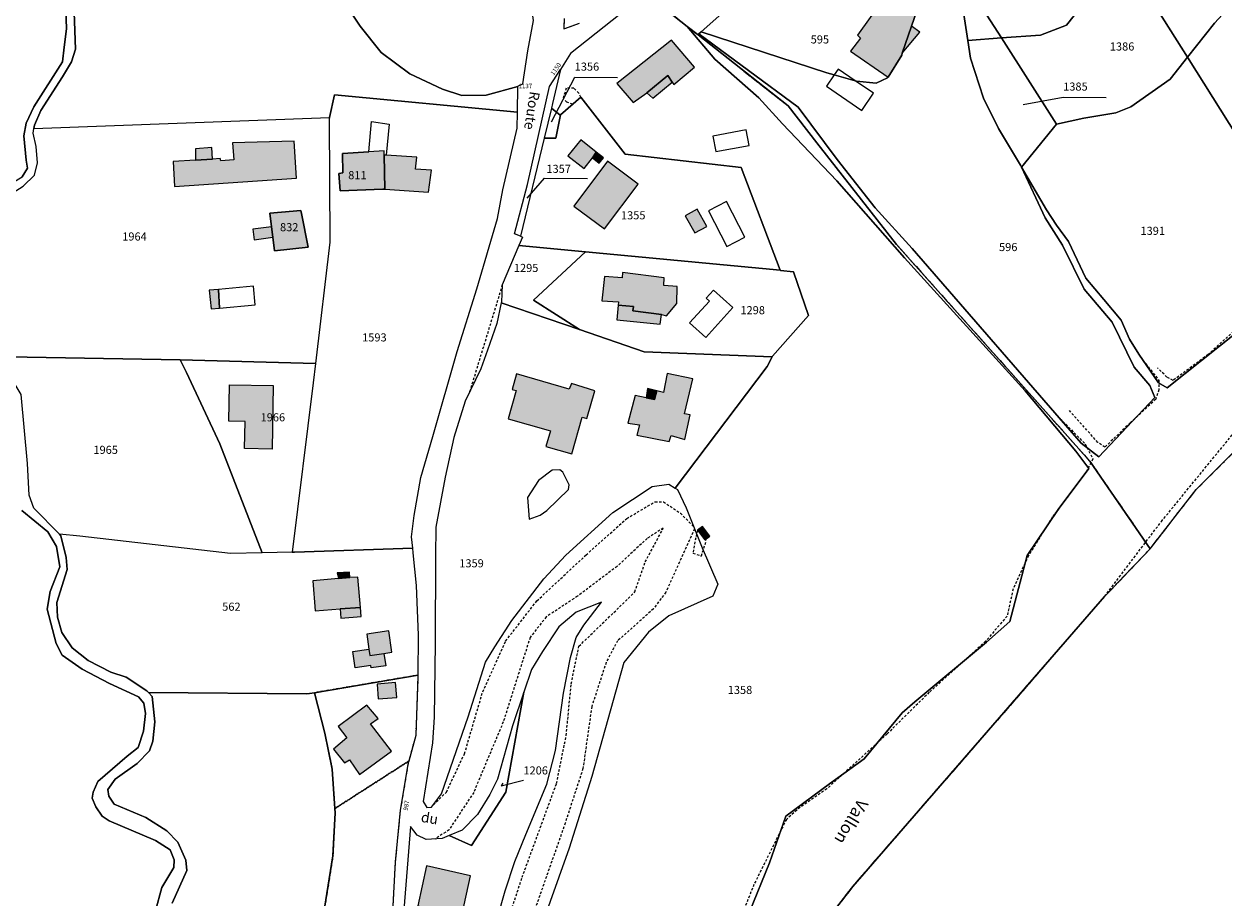
# Model space of a CAD drawing. Units: metres. Extents: x 1036326 to 1039189, y 6309086 to 6312814.
# Drawn here: x 1037938 to 1038234, y 6309842 to 6310057 of the extents above; entities that cross this region are included whole.
import ezdxf
from ezdxf.enums import TextEntityAlignment as Align

# ---------------------------------------------------------------- set-up
doc = ezdxf.new("R2010")
doc.units = ezdxf.units.M
for name, pattern in [('TOPO1', [1, 0.6, -0.4]), ('TOPO2', [2.4, 2, -0.4]), ('TOPO4', [0.8, 0.5, -0.3]), ('TOPO5', [5.4, 3, -1, 0.4, -1])]:
    doc.linetypes.add(name, pattern=pattern)
for name, color, linetype in [('ig_cad_bati_dur', 152, 'CONTINUOUS'), ('ig_cad_bati_dur_hach', 24, 'CONTINUOUS'), ('ig_cad_bati_leger', 215, 'CONTINUOUS'), ('ig_cad_bati_leger_hach', 243, 'CONTINUOUS'), ('ig_cad_detail_lineaire', 252, 'TOPO1'), ('ig_cad_divers_texte', 8, 'CONTINUOUS'), ('ig_cad_fleche_de_rattachement', 3, 'CONTINUOUS'), ('ig_cad_hydro', 140, 'CONTINUOUS'), ('ig_cad_lieudit', 7, 'ByLayer'), ('ig_cad_limcom', 1, 'TOPO5'), ('ig_cad_nom_voie', 8, 'CONTINUOUS'), ('ig_cad_numero_voie', 40, 'CONTINUOUS'), ('ig_cad_parcel', 3, 'CONTINUOUS'), ('ig_cad_parcel_num', 3, 'CONTINUOUS'), ('ig_cad_piscine_etang_bassin', 4, 'CONTINUOUS'), ('ig_cad_section', 20, 'TOPO2'), ('ig_cad_sfisc', 2, 'TOPO4')]:
    doc.layers.add(name, color=color, linetype=linetype)
doc.styles.add('Times New Roman', font='times.ttf')

msp = doc.modelspace()

# ---------------------------------------------------------------- hatches: boundary and pattern name
at = {"layer": 'ig_cad_bati_dur_hach'}
for points in [[(1038158.56, 6310062.36), (1038152.74, 6310067.1), (1038143.76, 6310054.51), (1038144.55, 6310053.77), (1038142.07, 6310050.59), (1038151.32, 6310044.21), (1038154.69, 6310049.64), (1038154.84, 6310050.06), (1038157.15, 6310056.79), (1038158.34, 6310060.28)], [(1038157.15, 6310056.79), (1038154.84, 6310050.06), (1038159.2, 6310055.26)], [(1038091.74, 6310040.27), (1038096.91, 6310044.55), (1038097.99, 6310042.94), (1038098.45, 6310042.39), (1038103.51, 6310046.6), (1038097.88, 6310053.34), (1038084.38, 6310042.6), (1038088.4, 6310037.94)], [(1037984.53, 6310023.94), (1037980.3, 6310023.68), (1037974.8, 6310023.34), (1037975.09, 6310017.21), (1038005.23, 6310019.26), (1038004.63, 6310028.39), (1037989.43, 6310027.96), (1037989.74, 6310023.78), (1037986.54, 6310023.48), (1037986.41, 6310024.06)], [(1038027.02, 6310016.52), (1038026.88, 6310024.9), (1038026.89, 6310025.95), (1038023.12, 6310025.71), (1038016.57, 6310025.29), (1038016.68, 6310020.59), (1038015.7, 6310020.4), (1038016.01, 6310016.09), (1038026.57, 6310016.55)], [(1038027.02, 6310016.52), (1038037.83, 6310015.77), (1038038.59, 6310021.25), (1038034.61, 6310021.47), (1038034.96, 6310024.46), (1038027.39, 6310024.88), (1038026.88, 6310024.9)], [(1038079.27, 6310025.66), (1038078.33, 6310024.22), (1038079.97, 6310022.91), (1038081.04, 6310024.24)], [(1038081.31, 6310006.71), (1038089.59, 6310017.75), (1038082.03, 6310023.4), (1038073.76, 6310012.37)], [(1037999.42, 6310004.65), (1037999.83, 6310001.29), (1038008.1, 6310002.22), (1038006.46, 6310010.52), (1038006.3, 6310011.28), (1038001.56, 6310010.88), (1037998.7, 6310010.63), (1037999.1, 6310007.27)], [(1038106.54, 6310007.35), (1038104.22, 6310011.6), (1038101.25, 6310009.97), (1038103.58, 6310005.73)], [(1037999.42, 6310004.65), (1037999.1, 6310007.27), (1037994.5, 6310006.67), (1037994.82, 6310004.06)], [(1038084.69, 6309987.91), (1038088.48, 6309987.57), (1038088.27, 6309986.47), (1038095.37, 6309985.58), (1038096.6, 6309985.24), (1038099.16, 6309988.29), (1038099.25, 6309992.54), (1038095.93, 6309992.75), (1038096.07, 6309994.65), (1038085.78, 6309995.94), (1038085.63, 6309994.64), (1038081.28, 6309994.93), (1038080.66, 6309988.98), (1038084.76, 6309988.7)], [(1037986.02, 6309991.8), (1037983.72, 6309991.59), (1037984.14, 6309986.97), (1037986.24, 6309987.16)], [(1038094.23, 6309966.77), (1038093.67, 6309964.62), (1038091.59, 6309965.02), (1038088.86, 6309965.63), (1038087.05, 6309958.79), (1038089.92, 6309958.32), (1038089.26, 6309955.77), (1038097.26, 6309954.23), (1038097.73, 6309955.72), (1038101.11, 6309954.78), (1038102.45, 6309960.85), (1038101.02, 6309961.05), (1038103.09, 6309969.72), (1038096.78, 6309971), (1038095.91, 6309966.37)], [(1037999.46, 6309968.03), (1037999.2, 6309952.39), (1037992.44, 6309952.5), (1037992.56, 6309959.22), (1037988.54, 6309959.29), (1037988.69, 6309968.22)], [(1038076.96, 6309959.89), (1038078.95, 6309966.72), (1038073.16, 6309968.52), (1038072.62, 6309967.2), (1038059.57, 6309970.93), (1038058.48, 6309967.12), (1038059.52, 6309966.81), (1038057.52, 6309959.85), (1038067.41, 6309957.03), (1038067.93, 6309956.88), (1038066.83, 6309953.01), (1038073.21, 6309951.2), (1038075.79, 6309960.23)], [(1038104.3, 6309932.38), (1038106.1, 6309929.98), (1038107.3, 6309930.88), (1038105.49, 6309933.28)], [(1038015.6, 6309920.41), (1038009.25, 6309919.89), (1038009.86, 6309912.41), (1038016.02, 6309912.92), (1038021.02, 6309913.28), (1038020.41, 6309920.8), (1038018.38, 6309920.64)], [(1038019.17, 6309902.45), (1038023.13, 6309903.03), (1038023.37, 6309901.45), (1038026.83, 6309901.96), (1038027.27, 6309898.89), (1038023.71, 6309898.36), (1038023.62, 6309898.96), (1038019.76, 6309898.39)], [(1038029.7, 6309894.75), (1038025.14, 6309894.39), (1038025.43, 6309890.72), (1038030, 6309891.08)], [(1038020.84, 6309872.03), (1038028.69, 6309877.85), (1038023.52, 6309884.54), (1038025.41, 6309885.9), (1038022.62, 6309889.18), (1038015.56, 6309883.87), (1038017.69, 6309881.12), (1038014.42, 6309878.33), (1038017.08, 6309874.92), (1038018.32, 6309875.71)], [(1038048.25, 6309847.08), (1038037.38, 6309849.48), (1038035.2, 6309839.67), (1038046.07, 6309837.25)]]:
    msp.add_hatch(color=256, dxfattribs=at).paths.add_polyline_path(points)
at = {"layer": 'ig_cad_bati_leger_hach'}
for points in [[(1038091.74, 6310040.27), (1038093.22, 6310038.96), (1038097.99, 6310042.94), (1038096.91, 6310044.55)], [(1038079.27, 6310025.66), (1038075.43, 6310028.7), (1038072.29, 6310024.76), (1038076.25, 6310021.61), (1038078.33, 6310024.22)], [(1037984.53, 6310023.94), (1037984.34, 6310026.81), (1037980.3, 6310026.51), (1037980.3, 6310023.68)], [(1038084.69, 6309987.91), (1038084.34, 6309984.27), (1038095.03, 6309983.22), (1038095.37, 6309985.58), (1038088.27, 6309986.47), (1038088.48, 6309987.57)], [(1038094.23, 6309966.77), (1038091.92, 6309967.3), (1038091.59, 6309965.02), (1038093.67, 6309964.62)], [(1038015.6, 6309920.41), (1038018.38, 6309920.64), (1038018.33, 6309921.99), (1038015.27, 6309921.81)], [(1038016.02, 6309912.92), (1038016.2, 6309910.65), (1038021.2, 6309911.06), (1038021.02, 6309913.28)], [(1038022.59, 6309906.7), (1038023.13, 6309903.03), (1038023.37, 6309901.45), (1038026.83, 6309901.96), (1038028.81, 6309902.26), (1038028.03, 6309907.49)]]:
    msp.add_hatch(color=256, dxfattribs=at).paths.add_polyline_path(points)

# ---------------------------------------------------------------- linework, layer by layer
at = {"layer": 'ig_cad_bati_dur'}
for points in [[(1038158.56, 6310062.36), (1038152.74, 6310067.1), (1038143.76, 6310054.51), (1038144.55, 6310053.77), (1038142.07, 6310050.59), (1038151.32, 6310044.21), (1038154.69, 6310049.64), (1038154.84, 6310050.06), (1038157.15, 6310056.79), (1038158.34, 6310060.28)], [(1038157.15, 6310056.79), (1038154.84, 6310050.06), (1038159.2, 6310055.26)], [(1038091.74, 6310040.27), (1038096.91, 6310044.55), (1038097.99, 6310042.94), (1038098.45, 6310042.39), (1038103.51, 6310046.6), (1038097.88, 6310053.34), (1038084.38, 6310042.6), (1038088.4, 6310037.94)], [(1037984.53, 6310023.94), (1037980.3, 6310023.68), (1037974.8, 6310023.34), (1037975.09, 6310017.21), (1038005.23, 6310019.26), (1038004.63, 6310028.39), (1037989.43, 6310027.96), (1037989.74, 6310023.78), (1037986.54, 6310023.48), (1037986.41, 6310024.06)], [(1038027.02, 6310016.52), (1038026.88, 6310024.9), (1038026.89, 6310025.95), (1038023.12, 6310025.71), (1038016.57, 6310025.29), (1038016.68, 6310020.59), (1038015.7, 6310020.4), (1038016.01, 6310016.09), (1038026.57, 6310016.55)], [(1038027.02, 6310016.52), (1038037.83, 6310015.77), (1038038.59, 6310021.25), (1038034.61, 6310021.47), (1038034.96, 6310024.46), (1038027.39, 6310024.88), (1038026.88, 6310024.9)], [(1038079.27, 6310025.66), (1038078.33, 6310024.22), (1038079.97, 6310022.91), (1038081.04, 6310024.24)], [(1038081.31, 6310006.71), (1038089.59, 6310017.75), (1038082.03, 6310023.4), (1038073.76, 6310012.37)], [(1037999.42, 6310004.65), (1037999.83, 6310001.29), (1038008.1, 6310002.22), (1038006.46, 6310010.52), (1038006.3, 6310011.28), (1038001.56, 6310010.88), (1037998.7, 6310010.63), (1037999.1, 6310007.27)], [(1038106.54, 6310007.35), (1038104.22, 6310011.6), (1038101.25, 6310009.97), (1038103.58, 6310005.73)], [(1037999.42, 6310004.65), (1037999.1, 6310007.27), (1037994.5, 6310006.67), (1037994.82, 6310004.06)], [(1038084.69, 6309987.91), (1038088.48, 6309987.57), (1038088.27, 6309986.47), (1038095.37, 6309985.58), (1038096.6, 6309985.24), (1038099.16, 6309988.29), (1038099.25, 6309992.54), (1038095.93, 6309992.75), (1038096.07, 6309994.65), (1038085.78, 6309995.94), (1038085.63, 6309994.64), (1038081.28, 6309994.93), (1038080.66, 6309988.98), (1038084.76, 6309988.7)], [(1037986.02, 6309991.8), (1037983.72, 6309991.59), (1037984.14, 6309986.97), (1037986.24, 6309987.16)], [(1038094.23, 6309966.77), (1038093.67, 6309964.62), (1038091.59, 6309965.02), (1038088.86, 6309965.63), (1038087.05, 6309958.79), (1038089.92, 6309958.32), (1038089.26, 6309955.77), (1038097.26, 6309954.23), (1038097.73, 6309955.72), (1038101.11, 6309954.78), (1038102.45, 6309960.85), (1038101.02, 6309961.05), (1038103.09, 6309969.72), (1038096.78, 6309971), (1038095.91, 6309966.37)], [(1037999.46, 6309968.03), (1037999.2, 6309952.39), (1037992.44, 6309952.5), (1037992.56, 6309959.22), (1037988.54, 6309959.29), (1037988.69, 6309968.22)], [(1038076.96, 6309959.89), (1038078.95, 6309966.72), (1038073.16, 6309968.52), (1038072.62, 6309967.2), (1038059.57, 6309970.93), (1038058.48, 6309967.12), (1038059.52, 6309966.81), (1038057.52, 6309959.85), (1038067.41, 6309957.03), (1038067.93, 6309956.88), (1038066.83, 6309953.01), (1038073.21, 6309951.2), (1038075.79, 6309960.23)], [(1038104.3, 6309932.38), (1038106.1, 6309929.98), (1038107.3, 6309930.88), (1038105.49, 6309933.28)], [(1038015.6, 6309920.41), (1038009.25, 6309919.89), (1038009.86, 6309912.41), (1038016.02, 6309912.92), (1038021.02, 6309913.28), (1038020.41, 6309920.8), (1038018.38, 6309920.64)], [(1038019.17, 6309902.45), (1038023.13, 6309903.03), (1038023.37, 6309901.45), (1038026.83, 6309901.96), (1038027.27, 6309898.89), (1038023.71, 6309898.36), (1038023.62, 6309898.96), (1038019.76, 6309898.39)], [(1038029.7, 6309894.75), (1038025.14, 6309894.39), (1038025.43, 6309890.72), (1038030, 6309891.08)], [(1038020.84, 6309872.03), (1038028.69, 6309877.85), (1038023.52, 6309884.54), (1038025.41, 6309885.9), (1038022.62, 6309889.18), (1038015.56, 6309883.87), (1038017.69, 6309881.12), (1038014.42, 6309878.33), (1038017.08, 6309874.92), (1038018.32, 6309875.71)], [(1038048.25, 6309847.08), (1038037.38, 6309849.48), (1038035.2, 6309839.67), (1038046.07, 6309837.25)]]:
    msp.add_lwpolyline(points, close=True, dxfattribs=at)
at = {"layer": 'ig_cad_bati_leger'}
for points in [[(1038091.74, 6310040.27), (1038093.22, 6310038.96), (1038097.99, 6310042.94), (1038096.91, 6310044.55)], [(1038079.27, 6310025.66), (1038075.43, 6310028.7), (1038072.29, 6310024.76), (1038076.25, 6310021.61), (1038078.33, 6310024.22)], [(1037984.53, 6310023.94), (1037984.34, 6310026.81), (1037980.3, 6310026.51), (1037980.3, 6310023.68)], [(1038084.69, 6309987.91), (1038084.34, 6309984.27), (1038095.03, 6309983.22), (1038095.37, 6309985.58), (1038088.27, 6309986.47), (1038088.48, 6309987.57)], [(1038094.23, 6309966.77), (1038091.92, 6309967.3), (1038091.59, 6309965.02), (1038093.67, 6309964.62)], [(1038015.6, 6309920.41), (1038018.38, 6309920.64), (1038018.33, 6309921.99), (1038015.27, 6309921.81)], [(1038016.02, 6309912.92), (1038016.2, 6309910.65), (1038021.2, 6309911.06), (1038021.02, 6309913.28)], [(1038022.59, 6309906.7), (1038023.13, 6309903.03), (1038023.37, 6309901.45), (1038026.83, 6309901.96), (1038028.81, 6309902.26), (1038028.03, 6309907.49)]]:
    msp.add_lwpolyline(points, close=True, dxfattribs=at)
at = {"layer": 'ig_cad_detail_lineaire'}
for points in [[(1038075.44, 6310039.22), (1038074.96, 6310040.24), (1038073.77, 6310041.44), (1038071.84, 6310041.45), (1038071.09, 6310038.92)], [(1038073.48, 6310037.52), (1038071.98, 6310038.02), (1038071.09, 6310038.92)], [(1038330.77, 6310022.23), (1038331.15, 6310019.88), (1038329.57, 6310016.18), (1038326.24, 6310012.11), (1038321.14, 6310008.62), (1038299.64, 6310000.56), (1038285.76, 6309995.76), (1038278.54, 6309995.61), (1038271.52, 6309995.85), (1038262.76, 6309998.63), (1038257.7, 6309999.05), (1038252.89, 6309994.5), (1038240.35, 6309984.81), (1038230.36, 6309975.71), (1038221.73, 6309969.32), (1038220.18, 6309970.12), (1038217.85, 6309972.46)], [(1038056.07, 6309992.89), (1038047.95, 6309966.34)], [(1038214.93, 6309973.46), (1038218.22, 6309969.34), (1038218.21, 6309967), (1038217.42, 6309964.67), (1038211.14, 6309958.85), (1038204.86, 6309952.85), (1038203.11, 6309954.02), (1038196.13, 6309961.87)], [(1038193.78, 6309959.93), (1038199.99, 6309953.66), (1038201.92, 6309949.93), (1038200.15, 6309946.63), (1038191.89, 6309935.56), (1038185.98, 6309926.04), (1038182.22, 6309917.87), (1038180.72, 6309911.15), (1038175.42, 6309904.94), (1038161.5, 6309892.34), (1038151.1, 6309882.08), (1038136.2, 6309868.51), (1038128.76, 6309863.28), (1038126.21, 6309860.96), (1038118.22, 6309844.91), (1038112.68, 6309831.1)], [(1038066.89, 6309689.75), (1038066.9, 6309692.87), (1038071.16, 6309711.53), (1038079.19, 6309731.87), (1038111.73, 6309785.57), (1038135.75, 6309835.55), (1038142.59, 6309844.38), (1038204.81, 6309915.99), (1038218.81, 6309934.5), (1038238.68, 6309958.77)], [(1038066.89, 6309689.75), (1038066.9, 6309692.87), (1038071.16, 6309711.53), (1038079.19, 6309731.87), (1038111.73, 6309785.57), (1038135.75, 6309835.55), (1038142.59, 6309844.38), (1038204.81, 6309915.99), (1038218.81, 6309934.5), (1038238.68, 6309958.77)], [(1038039.04, 6309864.6), (1038042.27, 6309867.69), (1038046.74, 6309877.18), (1038051.23, 6309892.48), (1038056.88, 6309904.99), (1038064.62, 6309914.93), (1038076.75, 6309926.24), (1038086.8, 6309935.24), (1038093.79, 6309939.38), (1038095.88, 6309939.38), (1038100.04, 6309936.55), (1038103.35, 6309933.23)], [(1038049.14, 6309810.74), (1038060.96, 6309846.68), (1038069.46, 6309869.85), (1038071.85, 6309881.68), (1038073.08, 6309894.44), (1038075, 6309903.73), (1038085.03, 6309913.42), (1038088.78, 6309917.11), (1038091.37, 6309924.53), (1038095.83, 6309932.87), (1038091.87, 6309930.34), (1038084.4, 6309923.42), (1038074.61, 6309916.03), (1038066.91, 6309910.97), (1038062.93, 6309905.88), (1038056.3, 6309885.02), (1038049, 6309867.65), (1038042.92, 6309858.4), (1038039.41, 6309856.11)], [(1038103.55, 6309932.7), (1038096.44, 6309917.07), (1038093.4, 6309912.91), (1038084.53, 6309905.06), (1038081.7, 6309899.73), (1038078.16, 6309888.84), (1038075.98, 6309873.53), (1038071.6, 6309860.08), (1038056.71, 6309817.66)], [(1038104.3, 6309932.38), (1038103.82, 6309930.46), (1038103.15, 6309926.68), (1038105.24, 6309925.99), (1038106.43, 6309929.84), (1038106.13, 6309929.96)]]:
    msp.add_lwpolyline(points, dxfattribs=at)
at = {"layer": 'ig_cad_fleche_de_rattachement'}
for points in [[(1038068.23, 6310033.15), (1038073.95, 6310044.15), (1038084.55, 6310044.08)], [(1038184.66, 6310037.41), (1038194.56, 6310039.22), (1038205.17, 6310039.16)], [(1038062.17, 6310014.3), (1038066.51, 6310019.23), (1038077.11, 6310019.16)], [(1038056.18, 6309869.92), (1038055.77, 6309869.23), (1038061.29, 6309870.64)]]:
    msp.add_lwpolyline(points, dxfattribs=at)
at = {"layer": 'ig_cad_hydro'}
for points in [[(1037937.75, 6310017.25), (1037940.51, 6310019.97), (1037941.3, 6310023.02), (1037940.99, 6310027.08), (1037940.18, 6310030.34), (1037940.36, 6310031.47), (1037940.51, 6310032.36), (1037942.15, 6310035.92), (1037947.48, 6310044.23), (1037949.65, 6310047.94), (1037950.71, 6310051.06), (1037950.14, 6310064.81)], [(1037948.29, 6310060.76), (1037948.46, 6310056.07), (1037947.91, 6310051.56), (1037947.5, 6310047.93), (1037940.4, 6310036.83), (1037938.49, 6310032.81), (1037937.89, 6310029.68), (1037938.51, 6310023.7), (1037938.81, 6310021.75), (1037937.5, 6310019.54)], [(1038135.75, 6309835.55), (1038142.59, 6309844.38), (1038204.81, 6309915.99), (1038216.04, 6309927.75), (1038201.16, 6309949.37), (1038153.45, 6310002.86), (1038133.76, 6310027.93), (1038126.69, 6310037.07), (1038104.43, 6310054.6), (1038101.73, 6310056.71), (1038108.58, 6310048.61), (1038119.42, 6310039.03), (1038125.29, 6310032.68), (1038138.64, 6310018.58), (1038155.39, 6309999.55), (1038185.15, 6309966.74), (1038197.72, 6309951.84), (1038200.91, 6309947.62), (1038193.3, 6309937.49), (1038185.7, 6309926.14), (1038181.37, 6309909.82), (1038175.6, 6309904.7), (1038157.93, 6309890.02), (1038154.79, 6309887.24), (1038145.41, 6309875.95), (1038136.84, 6309869.74), (1038126.12, 6309861.8), (1038122.08, 6309850.27), (1038116.99, 6309837.88)], [(1038250.58, 6309991.62), (1038220.26, 6309967.48), (1038218.15, 6309968.75), (1038213.24, 6309975.81), (1038210.92, 6309979.48), (1038208.85, 6309984.18), (1038204.6, 6309989.27), (1038200.2, 6309994.52), (1038195.89, 6310003.59), (1038192.92, 6310007.64), (1038190.47, 6310011.44), (1038184.29, 6310021.93), (1038190.16, 6310009.43), (1038194.44, 6310002.74), (1038199.78, 6309991.88), (1038206.69, 6309983.73), (1038212.13, 6309972.58), (1038215.93, 6309968.04), (1038217.2, 6309965.08), (1038203.35, 6309950.5), (1038199.05, 6309953.84), (1038157.28, 6310001.85), (1038148.15, 6310011.88), (1038138.77, 6310023.84), (1038129.13, 6310036.75), (1038104.63, 6310054.84), (1038104.43, 6310054.6), (1038126.69, 6310037.07), (1038133.76, 6310027.93), (1038153.45, 6310002.86), (1038201.16, 6309949.37), (1038216.04, 6309927.75), (1038227.45, 6309942.41), (1038243.34, 6309958.31)], [(1037974.56, 6309840.29), (1037978.19, 6309848.34), (1037977.94, 6309850.95), (1037975.95, 6309855.33), (1037973.22, 6309858.15), (1037968.04, 6309861.43), (1037960.24, 6309864.75), (1037958.88, 6309866.71), (1037958.69, 6309868.34), (1037960.46, 6309870.93), (1037965.89, 6309874.73), (1037968.91, 6309877.91), (1037969.77, 6309880.32), (1037970.25, 6309885.02), (1037969.58, 6309891.33), (1037968.72, 6309892.26), (1037968.28, 6309892.71), (1037963.22, 6309896.07), (1037959.39, 6309897.33), (1037953.79, 6309900.22), (1037949.85, 6309903.31), (1037947.27, 6309907.09), (1037946.24, 6309910.88), (1037946.07, 6309914.47), (1037948.58, 6309922.66), (1037948.34, 6309925.61), (1037947.07, 6309930.97), (1037946.68, 6309931.36), (1037940.35, 6309937.82), (1037939.19, 6309940.97), (1037938.78, 6309948.83), (1037937.25, 6309965.85)], [(1037937.4, 6309937.18), (1037943.82, 6309931.99), (1037945.95, 6309928.33), (1037946.77, 6309923.3), (1037944.38, 6309917.2), (1037943.64, 6309912.88), (1037945.87, 6309904.36), (1037947.35, 6309901.47), (1037952.29, 6309898.05), (1037959.05, 6309894.49), (1037966.19, 6309891.26), (1037967.55, 6309889.62), (1037967.93, 6309887.08), (1037967.45, 6309882.77), (1037966.12, 6309878.74), (1037963.43, 6309876.59), (1037956.16, 6309870.31), (1037955.05, 6309867.72), (1037954.78, 6309866.22), (1037955.68, 6309864.06), (1037957.22, 6309861.74), (1037958.97, 6309860.63), (1037970.41, 6309855.73), (1037974.04, 6309853.44), (1037975, 6309851.02), (1037974.93, 6309849.12), (1037972.03, 6309844.18), (1037970.44, 6309838.38)]]:
    msp.add_lwpolyline(points, dxfattribs=at)
at = {"layer": 'ig_cad_lieudit'}
for points in [[(1038091.55, 6310064.86), (1038101.73, 6310056.71), (1038104.43, 6310054.6), (1038126.69, 6310037.07), (1038133.76, 6310027.93), (1038153.45, 6310002.86), (1038201.16, 6309949.37), (1038216.04, 6309927.75), (1038227.45, 6309942.41), (1038243.34, 6309958.31)], [(1038091.55, 6310064.86), (1038101.73, 6310056.71), (1038104.43, 6310054.6), (1038126.69, 6310037.07), (1038133.76, 6310027.93), (1038153.45, 6310002.86), (1038201.16, 6309949.37), (1038216.04, 6309927.75), (1038204.81, 6309915.99), (1038142.59, 6309844.38), (1038135.75, 6309835.55)], [(1038071.35, 6310058.68), (1038071.29, 6310056.13), (1038075.13, 6310057.49)], [(1038071.35, 6310058.68), (1038071.29, 6310056.13), (1038075.13, 6310057.49)]]:
    msp.add_lwpolyline(points, dxfattribs=at)
at = {"layer": 'ig_cad_limcom'}
msp.add_lwpolyline([(1038135.75, 6309835.55), (1038142.59, 6309844.38), (1038204.81, 6309915.99), (1038216.04, 6309927.75), (1038227.45, 6309942.41), (1038243.34, 6309958.31)], dxfattribs=at)
msp.add_lwpolyline([(1038135.75, 6309835.55), (1038142.59, 6309844.38), (1038204.81, 6309915.99), (1038216.04, 6309927.75), (1038227.45, 6309942.41), (1038243.34, 6309958.31)], dxfattribs=at)
msp.add_lwpolyline([(1038135.75, 6309835.55), (1038142.59, 6309844.38), (1038204.81, 6309915.99), (1038216.04, 6309927.75), (1038227.45, 6309942.41), (1038243.34, 6309958.31)], dxfattribs=at)
msp.add_lwpolyline([(1038135.75, 6309835.55), (1038142.59, 6309844.38), (1038204.81, 6309915.99), (1038216.04, 6309927.75), (1038227.45, 6309942.41), (1038243.34, 6309958.31)], dxfattribs=at)
msp.add_lwpolyline([(1038135.75, 6309835.55), (1038142.59, 6309844.38), (1038204.81, 6309915.99), (1038216.04, 6309927.75), (1038227.45, 6309942.41), (1038243.34, 6309958.31)], dxfattribs=at)
msp.add_lwpolyline([(1038135.75, 6309835.55), (1038142.59, 6309844.38), (1038204.81, 6309915.99), (1038216.04, 6309927.75), (1038227.45, 6309942.41), (1038243.34, 6309958.31)], dxfattribs=at)
msp.add_lwpolyline([(1038135.75, 6309835.55), (1038142.59, 6309844.38), (1038204.81, 6309915.99), (1038216.04, 6309927.75), (1038227.45, 6309942.41), (1038243.34, 6309958.31)], dxfattribs=at)
msp.add_lwpolyline([(1038135.75, 6309835.55), (1038142.59, 6309844.38), (1038204.81, 6309915.99), (1038216.04, 6309927.75), (1038227.45, 6309942.41), (1038243.34, 6309958.31)], dxfattribs=at)
msp.add_lwpolyline([(1038135.75, 6309835.55), (1038142.59, 6309844.38), (1038204.81, 6309915.99), (1038216.04, 6309927.75), (1038227.45, 6309942.41), (1038243.34, 6309958.31)], dxfattribs=at)
msp.add_lwpolyline([(1038135.75, 6309835.55), (1038142.59, 6309844.38), (1038204.81, 6309915.99), (1038216.04, 6309927.75), (1038227.45, 6309942.41), (1038243.34, 6309958.31)], dxfattribs=at)
at = {"layer": 'ig_cad_parcel'}
for points in [[(1038005.93, 6310079.96), (1038006.17, 6310079.91), (1038012.57, 6310070.42), (1038014.63, 6310066.37), (1038020.96, 6310056.74), (1038026.18, 6310050.27), (1038033.24, 6310044.96), (1038041.3, 6310041.19), (1038046.06, 6310039.66), (1038052.06, 6310039.76), (1038059.88, 6310041.86), (1038059.88, 6310041.91), (1038061.12, 6310042.56), (1038062.35, 6310050.64), (1038063.75, 6310058.14), (1038063.25, 6310061.7), (1038061.52, 6310066.61), (1038057.98, 6310073.01), (1038054.75, 6310078.57), (1038049.14, 6310088.31), (1038040.33, 6310098.2), (1038039.75, 6310098.8)], [(1038168.63, 6310070.65), (1038168.64, 6310070.63), (1038174.79, 6310060.91), (1038179.31, 6310053.85), (1038189, 6310054.57), (1038195.37, 6310056.97), (1038207.35, 6310072.15), (1038209.22, 6310074.53), (1038224.03, 6310093.41), (1038217.71, 6310100.47), (1038210.5, 6310094.89), (1038209.5, 6310094.11), (1038203.07, 6310089.13), (1038202.01, 6310088.32), (1038200.61, 6310087.23), (1038192.88, 6310095.68), (1038188.69, 6310089.63)], [(1038225.25, 6310049.08), (1038231.91, 6310057.53), (1038237.83, 6310063.98), (1038247.89, 6310085.62), (1038248.02, 6310085.93), (1038250.38, 6310092.94), (1038250.6, 6310098.05), (1038230.26, 6310101.35), (1038230.21, 6310101.3), (1038224.03, 6310093.41), (1038209.22, 6310074.53)], [(1038115.2, 6310060.97), (1038111.06, 6310060.51), (1038105.18, 6310055.32), (1038136.2, 6310045.28), (1038138.02, 6310044.76), (1038143.18, 6310043.27), (1038143.55, 6310043.17), (1038148.37, 6310042.7), (1038151.17, 6310043.97), (1038151.32, 6310044.21), (1038154.69, 6310049.64), (1038154.84, 6310050.06), (1038157.15, 6310056.79), (1038158.34, 6310060.28), (1038158.56, 6310062.36), (1038159.43, 6310070.47), (1038159.5, 6310085.16), (1038150.23, 6310073.36), (1038143.95, 6310065.38), (1038140.57, 6310062.06), (1038135.7, 6310061.54)], [(1038225.25, 6310049.08), (1038257.94, 6309997.15), (1038259.26, 6309998.18), (1038274.25, 6310011.13), (1038279.24, 6310014.78), (1038292.01, 6310024.1), (1038310.69, 6310036.38), (1038247.89, 6310085.62), (1038237.83, 6310063.98), (1038231.91, 6310057.53)], [(1038091.55, 6310064.86), (1038101.73, 6310056.71), (1038104.43, 6310054.6), (1038104.63, 6310054.84), (1038105.18, 6310055.32), (1038111.06, 6310060.51), (1038115.2, 6310060.97), (1038108.85, 6310073.58), (1038096.26, 6310068.62), (1038094.63, 6310075.11), (1038090, 6310077.34), (1038082.48, 6310072.04)], [(1038192.89, 6310032.58), (1038199.68, 6310034.01), (1038207.59, 6310035.34), (1038211.31, 6310036.88), (1038221.03, 6310043.7), (1038225.25, 6310049.08), (1038209.22, 6310074.53), (1038207.35, 6310072.15), (1038195.37, 6310056.97), (1038189, 6310054.57), (1038179.31, 6310053.85)], [(1038168.64, 6310070.63), (1038168.98, 6310066.65), (1038171, 6310053.22), (1038179.31, 6310053.85), (1038174.79, 6310060.91)], [(1038171, 6310053.22), (1038171.65, 6310048.9), (1038174.93, 6310038.96), (1038178.62, 6310031.47), (1038184.05, 6310022.42), (1038184.29, 6310021.93), (1038192.89, 6310032.58), (1038179.31, 6310053.85)], [(1038184.29, 6310021.93), (1038190.47, 6310011.44), (1038192.92, 6310007.64), (1038195.89, 6310003.59), (1038200.2, 6309994.52), (1038204.6, 6309989.27), (1038208.85, 6309984.18), (1038210.92, 6309979.48), (1038213.24, 6309975.81), (1038218.15, 6309968.75), (1038220.26, 6309967.48), (1038250.58, 6309991.62), (1038257.36, 6309996.68), (1038257.94, 6309997.15), (1038225.25, 6310049.08), (1038221.03, 6310043.7), (1038211.31, 6310036.88), (1038207.59, 6310035.34), (1038199.68, 6310034.01), (1038192.89, 6310032.58)], [(1038068.18, 6310036.5), (1038066.39, 6310029.08), (1038060.56, 6310004.91), (1038059.07, 6310005.52), (1038062.26, 6310017.67), (1038067.75, 6310041.88), (1038070.43, 6310046.09), (1038068.46, 6310037.68)], [(1038004.14, 6309926.93), (1038004.77, 6309926.96), (1038033.94, 6309927.95), (1038033.68, 6309930.73), (1038034.31, 6309936.02), (1038035.92, 6309945.38), (1038038.91, 6309955.52), (1038044.9, 6309976.46), (1038049.75, 6309991.93), (1038054.86, 6310009.31), (1038056.21, 6310016.4), (1038059.75, 6310031.57), (1038059.8, 6310035.54), (1038014.63, 6310039.79), (1038013.38, 6310034.19), (1038013.29, 6310033.8), (1038013.5, 6310003.43), (1038009.96, 6309973.49), (1038009.4, 6309968.73)], [(1038124.72, 6309996.52), (1038115.08, 6310021.84), (1038086.43, 6310025.13), (1038075.44, 6310039.22), (1038070.47, 6310034.88), (1038069.25, 6310029.1), (1038066.39, 6310029.08), (1038060.56, 6310004.91), (1038061.02, 6310004.71), (1038060.13, 6310002.59), (1038076.64, 6310001.08)], [(1038070.47, 6310034.88), (1038070.39, 6310034.82), (1038068.18, 6310036.5), (1038066.39, 6310029.08), (1038069.25, 6310029.1)], [(1037929.2, 6309975.22), (1037927.88, 6309976.96), (1037925.36, 6309979.4), (1037922.91, 6309984.17), (1037921.56, 6309987.32), (1037921.07, 6309993.82), (1037921.64, 6310000.75), (1037923.3, 6310006.13), (1037925.01, 6310009.51), (1037927.56, 6310010.87), (1037937.75, 6310017.25), (1037940.51, 6310019.97), (1037941.3, 6310023.02), (1037940.99, 6310027.08), (1037940.18, 6310030.34), (1037940.36, 6310031.47), (1038013.38, 6310034.19), (1038013.29, 6310033.8), (1038013.5, 6310003.43), (1038009.96, 6309973.49), (1037976.54, 6309974.39)], [(1038027.39, 6310024.88), (1038026.88, 6310024.9), (1038027.02, 6310016.52), (1038026.57, 6310016.55), (1038016.01, 6310016.09), (1038015.7, 6310020.4), (1038016.68, 6310020.59), (1038016.57, 6310025.29), (1038023.12, 6310025.71), (1038023.73, 6310033.19), (1038028.09, 6310032.57)], [(1038027.39, 6310024.88), (1038026.88, 6310024.9), (1038027.02, 6310016.52), (1038026.57, 6310016.55), (1038016.01, 6310016.09), (1038015.7, 6310020.4), (1038016.68, 6310020.59), (1038016.57, 6310025.29), (1038023.12, 6310025.71), (1038023.73, 6310033.19), (1038028.09, 6310032.57)], [(1037999.83, 6310001.29), (1038008.1, 6310002.22), (1038006.46, 6310010.52), (1038006.3, 6310011.28), (1038001.56, 6310010.88), (1037998.7, 6310010.63), (1037999.1, 6310007.27), (1037999.42, 6310004.65)], [(1037999.42, 6310004.65), (1037999.1, 6310007.27), (1037998.7, 6310010.63), (1038001.56, 6310010.88), (1038006.3, 6310011.28), (1038006.46, 6310010.52), (1038008.1, 6310002.22), (1037999.83, 6310001.29)], [(1038055.81, 6309988.51), (1038075.11, 6309981.88), (1038063.74, 6309989.17), (1038076.64, 6310001.08), (1038060.13, 6310002.59), (1038056.07, 6309992.89), (1038055.84, 6309988.65)], [(1038122.73, 6309975.12), (1038122.82, 6309975.29), (1038131.67, 6309985.38), (1038127.96, 6309996.16), (1038124.76, 6309996.43), (1038124.72, 6309996.52), (1038076.64, 6310001.08), (1038063.74, 6309989.17), (1038075.11, 6309981.88), (1038091.14, 6309976.37)], [(1038098.78, 6309942.74), (1038121.44, 6309972.75), (1038122.73, 6309975.12), (1038091.14, 6309976.37), (1038075.11, 6309981.88), (1038055.81, 6309988.51), (1038054.71, 6309983.38), (1038052.45, 6309976.75), (1038050.8, 6309972.2), (1038046.91, 6309964.2), (1038044.06, 6309955.25), (1038041.98, 6309945.41), (1038039.63, 6309933.11), (1038039.59, 6309926), (1038039.46, 6309904.37), (1038039.23, 6309886.22), (1038038.8, 6309879.89), (1038036.56, 6309865.43), (1038037.41, 6309863.87), (1038038.58, 6309863.99), (1038041.08, 6309867.3), (1038047.63, 6309886.29), (1038051.95, 6309899.75), (1038054.25, 6309903.58), (1038058.46, 6309910.06), (1038066.32, 6309920.31), (1038071.77, 6309926.21), (1038083.35, 6309936.7), (1038093.04, 6309943.16), (1038097.15, 6309943.73)], [(1037951.73, 6309930.9), (1037946.68, 6309931.36), (1037940.35, 6309937.82), (1037939.19, 6309940.97), (1037938.78, 6309948.83), (1037937.25, 6309965.85), (1037934.6, 6309970.18), (1037930.32, 6309973.72), (1037929.2, 6309975.22), (1037976.54, 6309974.39), (1037978.06, 6309971.31), (1037986.3, 6309953.71), (1037996.74, 6309926.76), (1037988.91, 6309926.58)], [(1038009.96, 6309973.49), (1038009.4, 6309968.73), (1038004.14, 6309926.93), (1037996.74, 6309926.76), (1037986.3, 6309953.71), (1037978.06, 6309971.31), (1037976.54, 6309974.39)], [(1037968.72, 6309892.26), (1038007.76, 6309891.93), (1038008.47, 6309892.05), (1038009.66, 6309892.25), (1038035.33, 6309896.6), (1038035.38, 6309906.44), (1038034.87, 6309918.69), (1038034.05, 6309926.75), (1038033.94, 6309927.95), (1038004.77, 6309926.96), (1038004.14, 6309926.93), (1037996.74, 6309926.76), (1037988.91, 6309926.58), (1037951.73, 6309930.9), (1037946.68, 6309931.36), (1037947.07, 6309930.97), (1037948.34, 6309925.61), (1037948.58, 6309922.66), (1037946.07, 6309914.47), (1037946.24, 6309910.88), (1037947.27, 6309907.09), (1037949.85, 6309903.31), (1037953.79, 6309900.22), (1037959.39, 6309897.33), (1037963.22, 6309896.07), (1037968.28, 6309892.71)], [(1038042.96, 6309856.97), (1038048.42, 6309854.51), (1038056.91, 6309867.7), (1038061.39, 6309892.38), (1038058.57, 6309884.08), (1038054.85, 6309870.88), (1038053.01, 6309867.1), (1038049.98, 6309862.17), (1038046.18, 6309858.35)]]:
    msp.add_lwpolyline(points, close=True, dxfattribs=at)
for points in [[(1037950.14, 6310064.81), (1037950.71, 6310051.06), (1037949.65, 6310047.94), (1037947.48, 6310044.23), (1037942.15, 6310035.92), (1037940.51, 6310032.36), (1037940.36, 6310031.47), (1038013.38, 6310034.19), (1038014.63, 6310039.79), (1038059.8, 6310035.54), (1038059.88, 6310041.86), (1038052.06, 6310039.76), (1038046.06, 6310039.66), (1038041.3, 6310041.19), (1038033.24, 6310044.96), (1038026.18, 6310050.27), (1038020.96, 6310056.74), (1038014.63, 6310066.37)], [(1038158.34, 6310060.28), (1038157.15, 6310056.79), (1038154.84, 6310050.06), (1038154.69, 6310049.64), (1038151.32, 6310044.21), (1038151.17, 6310043.97), (1038148.37, 6310042.7), (1038143.55, 6310043.17), (1038143.18, 6310043.27), (1038138.02, 6310044.76), (1038136.2, 6310045.28), (1038105.18, 6310055.32), (1038104.63, 6310054.84), (1038129.13, 6310036.75), (1038138.77, 6310023.84), (1038148.15, 6310011.88), (1038157.28, 6310001.85), (1038199.05, 6309953.84), (1038203.35, 6309950.5), (1038217.2, 6309965.08), (1038215.93, 6309968.04), (1038212.13, 6309972.58), (1038206.69, 6309983.73), (1038199.78, 6309991.88), (1038194.44, 6310002.74), (1038190.16, 6310009.43), (1038184.29, 6310021.93), (1038184.05, 6310022.42), (1038178.62, 6310031.47), (1038174.93, 6310038.96), (1038171.65, 6310048.9), (1038171, 6310053.22), (1038168.98, 6310066.65)], [(1037841.94, 6310063.06), (1037845.76, 6310056.18), (1037849.37, 6310050.02), (1037854.14, 6310043.04), (1037858.08, 6310037.2), (1037863.07, 6310031.63), (1037870.04, 6310024.06), (1037872.25, 6310022.61), (1037881.1, 6310011.69), (1037892.76, 6309997.27), (1037920.71, 6310007.12), (1037920.75, 6310007.24), (1037922.85, 6310010.1), (1037925.27, 6310012.18), (1037937.5, 6310019.54), (1037938.81, 6310021.75), (1037938.51, 6310023.7), (1037937.89, 6310029.68), (1037938.49, 6310032.81), (1037940.4, 6310036.83), (1037947.5, 6310047.93), (1037947.91, 6310051.56), (1037948.46, 6310056.07), (1037948.29, 6310060.76)], [(1038116.99, 6309837.88), (1038122.08, 6309850.27), (1038126.12, 6309861.8), (1038136.84, 6309869.74), (1038145.41, 6309875.95), (1038154.79, 6309887.24), (1038157.93, 6309890.02), (1038175.6, 6309904.7), (1038181.37, 6309909.82), (1038185.7, 6309926.14), (1038193.3, 6309937.49), (1038200.91, 6309947.62), (1038197.72, 6309951.84), (1038185.15, 6309966.74), (1038155.39, 6309999.55), (1038138.64, 6310018.58), (1038125.29, 6310032.68), (1038119.42, 6310039.03), (1038108.58, 6310048.61), (1038101.73, 6310056.71), (1038091.55, 6310064.86), (1038072.9, 6310049.98), (1038070.43, 6310046.09), (1038068.46, 6310037.68), (1038068.18, 6310036.5), (1038070.39, 6310034.82), (1038070.47, 6310034.88), (1038075.44, 6310039.22), (1038086.43, 6310025.13), (1038115.08, 6310021.84), (1038124.72, 6309996.52), (1038124.76, 6309996.43), (1038127.96, 6309996.16), (1038131.67, 6309985.38), (1038122.82, 6309975.29), (1038122.73, 6309975.12), (1038121.44, 6309972.75), (1038098.78, 6309942.74), (1038099.36, 6309942.4), (1038101.48, 6309937.89), (1038105.46, 6309927.98), (1038109.26, 6309919.01), (1038108.06, 6309916.08), (1038097.22, 6309911.19), (1038092.17, 6309907.19), (1038086.08, 6309899.73), (1038078.16, 6309871.57), (1038072.59, 6309853.86), (1038060.66, 6309820.39)], [(1037970.44, 6309838.38), (1037972.03, 6309844.18), (1037974.93, 6309849.12), (1037975, 6309851.02), (1037974.04, 6309853.44), (1037970.41, 6309855.73), (1037958.97, 6309860.63), (1037957.22, 6309861.74), (1037955.68, 6309864.06), (1037954.78, 6309866.22), (1037955.05, 6309867.72), (1037956.16, 6309870.31), (1037963.43, 6309876.59), (1037966.12, 6309878.74), (1037967.45, 6309882.77), (1037967.93, 6309887.08), (1037967.55, 6309889.62), (1037966.19, 6309891.26), (1037959.05, 6309894.49), (1037952.29, 6309898.05), (1037947.35, 6309901.47), (1037945.87, 6309904.36), (1037943.64, 6309912.88), (1037944.38, 6309917.2), (1037946.77, 6309923.3), (1037945.95, 6309928.33), (1037943.82, 6309931.99), (1037937.4, 6309937.18)], [(1038053, 6309830.05), (1038056.78, 6309843.38), (1038059.17, 6309850.59), (1038061.89, 6309857.23), (1038067.03, 6309869.63), (1038069.24, 6309877.97), (1038071.2, 6309892.1), (1038072.88, 6309900.94), (1038074.28, 6309905.89), (1038076.19, 6309908.88), (1038080.59, 6309914.6), (1038074.31, 6309912.09), (1038070.05, 6309908.47), (1038065.97, 6309902.42), (1038063.28, 6309897.93), (1038061.39, 6309892.38), (1038056.91, 6309867.7), (1038048.42, 6309854.51), (1038042.96, 6309856.97), (1038041.21, 6309856.22), (1038037.3, 6309855.98), (1038035.02, 6309857.05), (1038033.41, 6309859.21), (1038030.79, 6309826.31)], [(1038028.47, 6309827.24), (1038029.7, 6309850.49), (1038030.96, 6309863.25), (1038032.92, 6309874.98), (1038033.03, 6309875.4), (1038034.77, 6309881.73), (1038035.32, 6309896.35), (1038035.33, 6309896.6), (1038009.66, 6309892.25), (1038012.22, 6309882.25), (1038014.06, 6309873.39), (1038014.7, 6309863.64), (1038014.77, 6309862.56), (1038014.25, 6309851.95), (1038011.61, 6309835.47)], [(1038011.61, 6309835.47), (1038014.25, 6309851.95), (1038014.77, 6309862.56), (1038014.7, 6309863.64), (1038014.06, 6309873.39), (1038012.22, 6309882.25), (1038009.66, 6309892.25), (1038008.47, 6309892.05), (1038007.76, 6309891.93), (1037968.72, 6309892.26), (1037969.58, 6309891.33), (1037970.25, 6309885.02), (1037969.77, 6309880.32), (1037968.91, 6309877.91), (1037965.89, 6309874.73), (1037960.46, 6309870.93), (1037958.69, 6309868.34), (1037958.88, 6309866.71), (1037960.24, 6309864.75), (1037968.04, 6309861.43), (1037973.22, 6309858.15), (1037975.95, 6309855.33), (1037977.94, 6309850.95), (1037978.19, 6309848.34), (1037974.56, 6309840.29)]]:
    msp.add_lwpolyline(points, dxfattribs=at)
at = {"layer": 'ig_cad_piscine_etang_bassin'}
for points in [[(1038138.02, 6310044.76), (1038143.18, 6310043.27), (1038138.98, 6310046.15)], [(1038138.02, 6310044.76), (1038136.09, 6310041.93), (1038144.82, 6310035.98), (1038147.7, 6310040.21), (1038143.18, 6310043.27)], [(1038116.3, 6310031.14), (1038108.08, 6310029.62), (1038108.78, 6310025.82), (1038117, 6310027.33)], [(1038115.97, 6310004.68), (1038111.46, 6310013.45), (1038106.98, 6310011.14), (1038111.49, 6310002.37)], [(1037986.02, 6309991.8), (1037986.24, 6309987.16), (1037995.03, 6309987.96), (1037994.61, 6309992.58)], [(1038106.29, 6309979.9), (1038112.98, 6309987.3), (1038108.22, 6309991.6), (1038106.43, 6309989.6), (1038107.2, 6309988.91), (1038102.3, 6309983.5)], [(1038065.38, 6309936.07), (1038067.08, 6309937.24), (1038072.39, 6309942.36), (1038072.59, 6309943.53), (1038070.98, 6309946.67), (1038070.26, 6309947.26), (1038068.37, 6309947.15), (1038065.04, 6309944.63), (1038062.27, 6309940.4), (1038062.7, 6309935.11)]]:
    msp.add_lwpolyline(points, close=True, dxfattribs=at)
at = {"layer": 'ig_cad_section'}
for points in [[(1038091.55, 6310064.86), (1038101.73, 6310056.71), (1038104.43, 6310054.6), (1038126.69, 6310037.07), (1038133.76, 6310027.93), (1038153.45, 6310002.86), (1038201.16, 6309949.37), (1038216.04, 6309927.75), (1038227.45, 6309942.41), (1038243.34, 6309958.31)], [(1038091.55, 6310064.86), (1038101.73, 6310056.71), (1038104.43, 6310054.6), (1038126.69, 6310037.07), (1038133.76, 6310027.93), (1038153.45, 6310002.86), (1038201.16, 6309949.37), (1038216.04, 6309927.75), (1038227.45, 6309942.41), (1038243.34, 6309958.31)], [(1038091.55, 6310064.86), (1038101.73, 6310056.71), (1038104.43, 6310054.6), (1038126.69, 6310037.07), (1038133.76, 6310027.93), (1038153.45, 6310002.86), (1038201.16, 6309949.37), (1038216.04, 6309927.75), (1038227.45, 6309942.41), (1038243.34, 6309958.31)], [(1038091.55, 6310064.86), (1038101.73, 6310056.71), (1038104.43, 6310054.6), (1038126.69, 6310037.07), (1038133.76, 6310027.93), (1038153.45, 6310002.86), (1038201.16, 6309949.37), (1038216.04, 6309927.75), (1038204.81, 6309915.99), (1038142.59, 6309844.38), (1038135.75, 6309835.55)], [(1038091.55, 6310064.86), (1038101.73, 6310056.71), (1038104.43, 6310054.6), (1038126.69, 6310037.07), (1038133.76, 6310027.93), (1038153.45, 6310002.86), (1038201.16, 6309949.37), (1038216.04, 6309927.75), (1038204.81, 6309915.99), (1038142.59, 6309844.38), (1038135.75, 6309835.55)], [(1038091.55, 6310064.86), (1038101.73, 6310056.71), (1038104.43, 6310054.6), (1038126.69, 6310037.07), (1038133.76, 6310027.93), (1038153.45, 6310002.86), (1038201.16, 6309949.37), (1038216.04, 6309927.75), (1038204.81, 6309915.99), (1038142.59, 6309844.38), (1038135.75, 6309835.55)], [(1038091.55, 6310064.86), (1038101.73, 6310056.71), (1038104.43, 6310054.6), (1038126.69, 6310037.07), (1038133.76, 6310027.93), (1038153.45, 6310002.86), (1038201.16, 6309949.37), (1038216.04, 6309927.75), (1038204.81, 6309915.99), (1038142.59, 6309844.38), (1038135.75, 6309835.55)], [(1038091.55, 6310064.86), (1038101.73, 6310056.71), (1038104.43, 6310054.6), (1038126.69, 6310037.07), (1038133.76, 6310027.93), (1038153.45, 6310002.86), (1038201.16, 6309949.37), (1038216.04, 6309927.75), (1038204.81, 6309915.99), (1038142.59, 6309844.38), (1038135.75, 6309835.55)], [(1038091.55, 6310064.86), (1038101.73, 6310056.71), (1038104.43, 6310054.6), (1038126.69, 6310037.07), (1038133.76, 6310027.93), (1038153.45, 6310002.86), (1038201.16, 6309949.37), (1038216.04, 6309927.75), (1038227.45, 6309942.41), (1038243.34, 6309958.31)], [(1038091.55, 6310064.86), (1038101.73, 6310056.71), (1038104.43, 6310054.6), (1038126.69, 6310037.07), (1038133.76, 6310027.93), (1038153.45, 6310002.86), (1038201.16, 6309949.37), (1038216.04, 6309927.75), (1038227.45, 6309942.41), (1038243.34, 6309958.31)], [(1038071.35, 6310058.68), (1038071.29, 6310056.13), (1038075.13, 6310057.49)], [(1038071.35, 6310058.68), (1038071.29, 6310056.13), (1038075.13, 6310057.49)], [(1038071.35, 6310058.68), (1038071.29, 6310056.13), (1038075.13, 6310057.49)], [(1038071.35, 6310058.68), (1038071.29, 6310056.13), (1038075.13, 6310057.49)], [(1038071.35, 6310058.68), (1038071.29, 6310056.13), (1038075.13, 6310057.49)], [(1038071.35, 6310058.68), (1038071.29, 6310056.13), (1038075.13, 6310057.49)], [(1038071.35, 6310058.68), (1038071.29, 6310056.13), (1038075.13, 6310057.49)], [(1038071.35, 6310058.68), (1038071.29, 6310056.13), (1038075.13, 6310057.49)], [(1038071.35, 6310058.68), (1038071.29, 6310056.13), (1038075.13, 6310057.49)], [(1038071.35, 6310058.68), (1038071.29, 6310056.13), (1038075.13, 6310057.49)]]:
    msp.add_lwpolyline(points, dxfattribs=at)
at = {"layer": 'ig_cad_sfisc'}
for points in [[(1038035.33, 6309896.6), (1038009.66, 6309892.25), (1038012.22, 6309882.25), (1038014.06, 6309873.39), (1038014.7, 6309863.64), (1038033.03, 6309875.4), (1038034.77, 6309881.73), (1038035.32, 6309896.35)], [(1038033.03, 6309875.4), (1038014.7, 6309863.64), (1038014.77, 6309862.56), (1038014.25, 6309851.95), (1038011.61, 6309835.47), (1038006.36, 6309815.49), (1038003.56, 6309805.96), (1038000.58, 6309798.6), (1037997.5, 6309793.59), (1037988.18, 6309782.84), (1038002.55, 6309767.04), (1038014.57, 6309777.05), (1038018.85, 6309788.14), (1038026.01, 6309808.69), (1038027.49, 6309815.39), (1038028.11, 6309821.77), (1038028.47, 6309827.24), (1038029.7, 6309850.49), (1038030.96, 6309863.25), (1038032.92, 6309874.98)]]:
    msp.add_lwpolyline(points, close=True, dxfattribs=at)

# ---------------------------------------------------------------- texts
at = {"layer": 'ig_cad_divers_texte', "style": 'Times New Roman'}
msp.add_text('Vallon', height=3, rotation=239.4, dxfattribs=at).set_placement((1038143.21, 6309866.78), align=Align.BOTTOM_LEFT)
at = {"layer": 'ig_cad_nom_voie', "style": 'Times New Roman'}
for s, rotation, p in [('Route', 261.4, (1038062.11, 6310040.91)), ('du', 350.7, (1038035.72, 6309859.62))]:
    msp.add_text(s, height=2.5, rotation=rotation, dxfattribs=at).set_placement(p, align=Align.BOTTOM_LEFT)
at = {"layer": 'ig_cad_numero_voie', "style": 'Times New Roman'}
for s, rotation, p in [('1150', 55, (1038069.04, 6310044.31)), ('987', 80.3, (1038033.02, 6309863.01))]:
    msp.add_text(s, height=1.1, rotation=rotation, dxfattribs=at).set_placement(p, align=Align.BOTTOM_LEFT)
msp.add_text('1137', height=1.1, dxfattribs=at).set_placement((1038060.11, 6310041.1), align=Align.BOTTOM_LEFT)
at = {"layer": 'ig_cad_parcel_num', "style": 'Times New Roman'}
for s, p in [('595', (1038132.22, 6310051.86)), ('1386', (1038206.09, 6310050.12)), ('1356', (1038073.94, 6310045.15)), ('1385', (1038194.57, 6310040.22)), ('1357', (1038066.96, 6310019.92)), ('811', (1038018.02, 6310018.36)), ('1355', (1038085.37, 6310008.45)), ('832', (1038001.18, 6310005.52)), ('1391', (1038213.66, 6310004.62)), ('1964', (1037962.21, 6310003.22)), ('596', (1038178.73, 6310000.62)), ('1295', (1038058.92, 6309995.46)), ('1298', (1038114.87, 6309985.03)), ('1593', (1038021.45, 6309978.31)), ('1966', (1037996.38, 6309958.59)), ('1965', (1037955.09, 6309950.56)), ('1359', (1038045.44, 6309922.56)), ('562', (1037986.9, 6309911.85)), ('1358', (1038111.74, 6309891.3)), ('1206', (1038061.28, 6309871.43))]:
    msp.add_text(s, height=2, dxfattribs=at).set_placement(p, align=Align.BOTTOM_LEFT)

doc.saveas('drawing.dxf')
